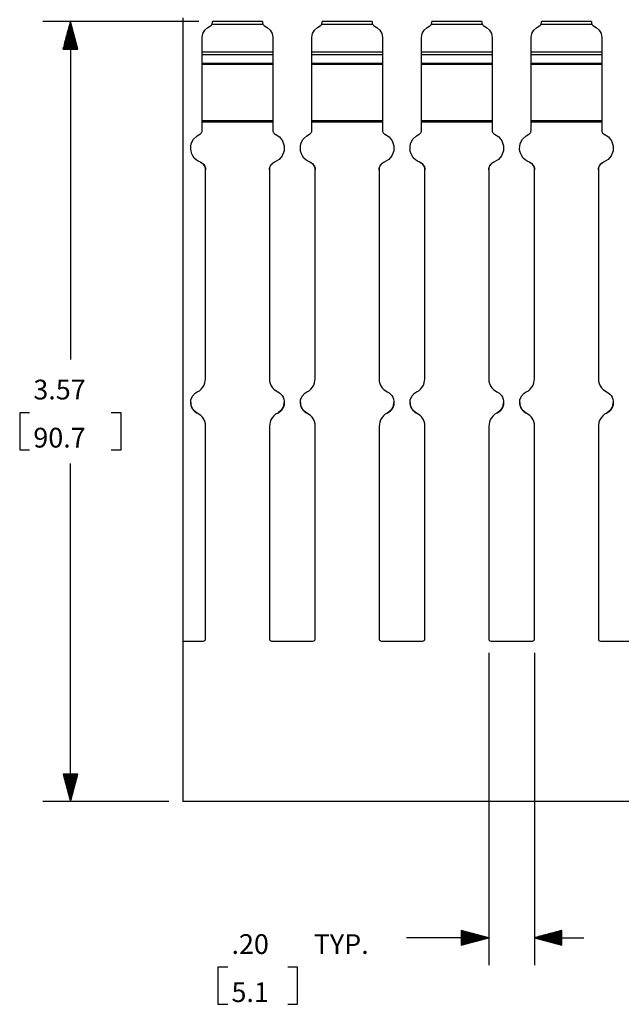
# Paper-space layout 'Layout1' of a CAD drawing. Extents: x 0.5 to 21.5, y 0.5 to 16.3.
# Drawn here: x 12.3 to 15.1, y 9.5 to 14 of the extents above; entities that cross this region are included whole.
import ezdxf

# ---------------------------------------------------------------- set-up
doc = ezdxf.new("R2010")
doc.units = 0
doc.header["$MEASUREMENT"] = 0
doc.layers.add('1', color=7, linetype='Continuous')
doc.styles.add('blockfont', font='simplex.shx')

psp = doc.layouts.get("Layout1")

# ---------------------------------------------------------------- linework, layer by layer
at = {"layer": '1', "color": 7, "linetype": 'Continuous'}
for p, q in [((13.073397, 14.022545), (13.073397, 13.998209)), ((13.146398, 14.004667), (12.436284, 14.004667)), ((12.561284, 14.004667), (12.527791, 13.879667)), ((12.552284, 13.879667), (12.552284, 13.971079)), ((12.554284, 13.879667), (12.554284, 13.978542)), ((12.556284, 13.879667), (12.556284, 13.986007)), ((12.558285, 13.879667), (12.558285, 13.993471)), ((12.560285, 13.879667), (12.560285, 14.000935)), ((12.561284, 14.004667), (12.561284, 12.463033)), ((12.594778, 13.879667), (12.561284, 14.004667)), ((12.562284, 13.879667), (12.562284, 14.000935)), ((12.564284, 13.879667), (12.564284, 13.993471)), ((12.566284, 13.879667), (12.566284, 13.986007)), ((12.568284, 13.879667), (12.568284, 13.978542)), ((12.570284, 13.879667), (12.570284, 13.971079)), ((13.073397, 13.998209), (13.073397, 13.967545)), ((13.073397, 13.967545), (13.073397, 13.933553)), ((13.174414, 13.966401), (13.188647, 13.978344)), ((13.188647, 13.978344), (13.200647, 13.985272)), ((13.200647, 13.985272), (13.202972, 13.986896)), ((13.202972, 13.986896), (13.204922, 13.98882)), ((13.204922, 13.98882), (13.206997, 13.991875)), ((13.206997, 13.991875), (13.208033, 13.994291)), ((13.439797, 13.991875), (13.206997, 13.991875)), ((13.208033, 13.994291), (13.208626, 13.996581)), ((13.208626, 13.996581), (13.208875, 13.998701)), ((13.208875, 13.998701), (13.208898, 13.999561)), ((13.437897, 14.004667), (13.208898, 14.004667)), ((13.208898, 14.003363), (13.208898, 14.004667)), ((13.208898, 13.999561), (13.208898, 14.003363)), ((13.437897, 14.004667), (13.437897, 14.003363)), ((13.437897, 14.003363), (13.437897, 13.999561)), ((13.437897, 13.999561), (13.438093, 13.997024)), ((13.438093, 13.997024), (13.438668, 13.994576)), ((13.438668, 13.994576), (13.439797, 13.991875)), ((13.439797, 13.991875), (13.441304, 13.98952)), ((13.441304, 13.98952), (13.443423, 13.98724)), ((13.443423, 13.98724), (13.446147, 13.985272)), ((13.446147, 13.985272), (13.458147, 13.978344)), ((13.458147, 13.978344), (13.472381, 13.966401)), ((13.674414, 13.966401), (13.688647, 13.978344)), ((13.688647, 13.978344), (13.700647, 13.985272)), ((13.700647, 13.985272), (13.702972, 13.986896)), ((13.702972, 13.986896), (13.704922, 13.98882)), ((13.704922, 13.98882), (13.706997, 13.991875)), ((13.706997, 13.991875), (13.708033, 13.994291)), ((13.939797, 13.991875), (13.706997, 13.991875)), ((13.708033, 13.994291), (13.708626, 13.996581)), ((13.708626, 13.996581), (13.708875, 13.998701)), ((13.708875, 13.998701), (13.708898, 13.999561)), ((13.937897, 14.004667), (13.708898, 14.004667)), ((13.708898, 14.003363), (13.708898, 14.004667)), ((13.708898, 13.999561), (13.708898, 14.003363)), ((13.937897, 14.004667), (13.937897, 14.003363)), ((13.937897, 14.003363), (13.937897, 13.999561)), ((13.937897, 13.999561), (13.938093, 13.997024)), ((13.938093, 13.997024), (13.938668, 13.994576)), ((13.938668, 13.994576), (13.939797, 13.991875)), ((13.939797, 13.991875), (13.941304, 13.98952)), ((13.941304, 13.98952), (13.943423, 13.98724)), ((13.943423, 13.98724), (13.946147, 13.985272)), ((13.946147, 13.985272), (13.958147, 13.978344)), ((13.958147, 13.978344), (13.972381, 13.966401)), ((14.174414, 13.966401), (14.188647, 13.978344)), ((14.188647, 13.978344), (14.200647, 13.985272)), ((14.200647, 13.985272), (14.202972, 13.986896)), ((14.202972, 13.986896), (14.204922, 13.98882)), ((14.204922, 13.98882), (14.206997, 13.991875)), ((14.206997, 13.991875), (14.208033, 13.994291)), ((14.439797, 13.991875), (14.206997, 13.991875)), ((14.208033, 13.994291), (14.208626, 13.996581)), ((14.208626, 13.996581), (14.208875, 13.998701)), ((14.208875, 13.998701), (14.208898, 13.999561)), ((14.437897, 14.004667), (14.208898, 14.004667)), ((14.208898, 14.003363), (14.208898, 14.004667)), ((14.208898, 13.999561), (14.208898, 14.003363)), ((14.437897, 14.004667), (14.437897, 14.003363)), ((14.437897, 14.003363), (14.437897, 13.999561)), ((14.437897, 13.999561), (14.438093, 13.997024)), ((14.438093, 13.997024), (14.438668, 13.994576)), ((14.438668, 13.994576), (14.439797, 13.991875)), ((14.439797, 13.991875), (14.441304, 13.98952)), ((14.441304, 13.98952), (14.443423, 13.98724)), ((14.443423, 13.98724), (14.446147, 13.985272)), ((14.446147, 13.985272), (14.458147, 13.978344)), ((14.458147, 13.978344), (14.472381, 13.966401)), ((14.674414, 13.966401), (14.688647, 13.978344)), ((14.688647, 13.978344), (14.700647, 13.985272)), ((14.700647, 13.985272), (14.702972, 13.986896)), ((14.702972, 13.986896), (14.704922, 13.98882)), ((14.704922, 13.98882), (14.706997, 13.991875)), ((14.706997, 13.991875), (14.708033, 13.994291)), ((14.939797, 13.991875), (14.706997, 13.991875)), ((14.708033, 13.994291), (14.708626, 13.996581)), ((14.708626, 13.996581), (14.708875, 13.998701)), ((14.708875, 13.998701), (14.708898, 13.999561)), ((14.937897, 14.004667), (14.708898, 14.004667)), ((14.708898, 14.003363), (14.708898, 14.004667)), ((14.708898, 13.999561), (14.708898, 14.003363)), ((14.937897, 14.004667), (14.937897, 14.003363)), ((14.937897, 14.003363), (14.937897, 13.999561)), ((14.937897, 13.999561), (14.938093, 13.997024)), ((14.938093, 13.997024), (14.938668, 13.994576)), ((14.938668, 13.994576), (14.939797, 13.991875)), ((14.939797, 13.991875), (14.941304, 13.98952)), ((14.941304, 13.98952), (14.943423, 13.98724)), ((14.943423, 13.98724), (14.946147, 13.985272)), ((14.946147, 13.985272), (14.958147, 13.978344)), ((14.958147, 13.978344), (14.972381, 13.966401)), ((12.540284, 13.879667), (12.540284, 13.926294)), ((12.542284, 13.879667), (12.542284, 13.933758)), ((12.544284, 13.879667), (12.544284, 13.941222)), ((12.546285, 13.879667), (12.546285, 13.948687)), ((12.548285, 13.879667), (12.548285, 13.95615)), ((12.550284, 13.879667), (12.550284, 13.963614)), ((12.572285, 13.879667), (12.572285, 13.963614)), ((12.574285, 13.879667), (12.574285, 13.95615)), ((12.576284, 13.879667), (12.576284, 13.948687)), ((12.578284, 13.879667), (12.578284, 13.941222)), ((12.580284, 13.879667), (12.580284, 13.933758)), ((12.582284, 13.879667), (12.582284, 13.926294)), ((13.073397, 13.933553), (13.073397, 13.33102)), ((13.161897, 13.932012), (13.165124, 13.95031)), ((13.161897, 13.865836), (13.161897, 13.932012)), ((13.165124, 13.95031), (13.174414, 13.966401)), ((13.472381, 13.966401), (13.48167, 13.95031)), ((13.48167, 13.95031), (13.484897, 13.932012)), ((13.484897, 13.932012), (13.484897, 13.865836)), ((13.661897, 13.932012), (13.665124, 13.95031)), ((13.661897, 13.865836), (13.661897, 13.932012)), ((13.665124, 13.95031), (13.674414, 13.966401)), ((13.972381, 13.966401), (13.98167, 13.95031)), ((13.98167, 13.95031), (13.984897, 13.932012)), ((13.984897, 13.932012), (13.984897, 13.865836)), ((14.161897, 13.932012), (14.165124, 13.95031)), ((14.161897, 13.865836), (14.161897, 13.932012)), ((14.165124, 13.95031), (14.174414, 13.966401)), ((14.472381, 13.966401), (14.48167, 13.95031)), ((14.48167, 13.95031), (14.484897, 13.932012)), ((14.484897, 13.932012), (14.484897, 13.865836)), ((14.661897, 13.932012), (14.665124, 13.95031)), ((14.661897, 13.865836), (14.661897, 13.932012)), ((14.665124, 13.95031), (14.674414, 13.966401)), ((14.972381, 13.966401), (14.98167, 13.95031)), ((14.98167, 13.95031), (14.984897, 13.932012)), ((14.984897, 13.932012), (14.984897, 13.865836)), ((12.527791, 13.879667), (12.594778, 13.879667)), ((12.528284, 13.879667), (12.528284, 13.881509)), ((12.528284, 13.879667), (12.528284, 13.881509)), ((12.530284, 13.879667), (12.530284, 13.888973)), ((12.532285, 13.879667), (12.532285, 13.896438)), ((12.534285, 13.879667), (12.534285, 13.903901)), ((12.536284, 13.879667), (12.536284, 13.911366)), ((12.538284, 13.879667), (12.538284, 13.91883)), ((12.584285, 13.879667), (12.584285, 13.91883)), ((12.586285, 13.879667), (12.586285, 13.911366)), ((12.588284, 13.879667), (12.588284, 13.903901)), ((12.590284, 13.879667), (12.590284, 13.896438)), ((12.592284, 13.879667), (12.592284, 13.888973)), ((12.594284, 13.879667), (12.594284, 13.881509)), ((12.594284, 13.879667), (12.594284, 13.881509)), ((13.484897, 13.865836), (13.161897, 13.865836)), ((13.161897, 13.859228), (13.161897, 13.865836)), ((13.161897, 13.853029), (13.161897, 13.859228)), ((13.484897, 13.853029), (13.161897, 13.853029)), ((13.161897, 13.813388), (13.161897, 13.853029)), ((13.484897, 13.865836), (13.484897, 13.859228)), ((13.484897, 13.859228), (13.484897, 13.853029)), ((13.484897, 13.853029), (13.484897, 13.813388)), ((13.984897, 13.865836), (13.661897, 13.865836)), ((13.661897, 13.859228), (13.661897, 13.865836)), ((13.661897, 13.853029), (13.661897, 13.859228)), ((13.984897, 13.853029), (13.661897, 13.853029)), ((13.661897, 13.813388), (13.661897, 13.853029)), ((13.984897, 13.865836), (13.984897, 13.859228)), ((13.984897, 13.859228), (13.984897, 13.853029)), ((13.984897, 13.853029), (13.984897, 13.813388)), ((14.484897, 13.865836), (14.161897, 13.865836)), ((14.161897, 13.859228), (14.161897, 13.865836)), ((14.161897, 13.853029), (14.161897, 13.859228)), ((14.484897, 13.853029), (14.161897, 13.853029)), ((14.161897, 13.813388), (14.161897, 13.853029)), ((14.484897, 13.865836), (14.484897, 13.859228)), ((14.484897, 13.859228), (14.484897, 13.853029)), ((14.484897, 13.853029), (14.484897, 13.813388)), ((14.984897, 13.865836), (14.661897, 13.865836)), ((14.661897, 13.859228), (14.661897, 13.865836)), ((14.661897, 13.853029), (14.661897, 13.859228)), ((14.984897, 13.853029), (14.661897, 13.853029)), ((14.661897, 13.813388), (14.661897, 13.853029)), ((14.984897, 13.865836), (14.984897, 13.859228)), ((14.984897, 13.859228), (14.984897, 13.853029)), ((14.984897, 13.853029), (14.984897, 13.813388)), ((13.484897, 13.813388), (13.161897, 13.813388)), ((13.161897, 13.81122), (13.161897, 13.813388)), ((13.161897, 13.810459), (13.161897, 13.81122)), ((13.161897, 13.810459), (13.484897, 13.810459)), ((13.161897, 13.553035), (13.161897, 13.810458)), ((13.484897, 13.813388), (13.484897, 13.81122)), ((13.484897, 13.81122), (13.484897, 13.810459)), ((13.484897, 13.810458), (13.484897, 13.553035)), ((13.984897, 13.813388), (13.661897, 13.813388)), ((13.661897, 13.81122), (13.661897, 13.813388)), ((13.661897, 13.810459), (13.661897, 13.81122)), ((13.661897, 13.810459), (13.984897, 13.810459)), ((13.661897, 13.553035), (13.661897, 13.810458)), ((13.984897, 13.813388), (13.984897, 13.81122)), ((13.984897, 13.81122), (13.984897, 13.810459)), ((13.984897, 13.810458), (13.984897, 13.553035)), ((14.484897, 13.813388), (14.161897, 13.813388)), ((14.161897, 13.81122), (14.161897, 13.813388)), ((14.161897, 13.810459), (14.161897, 13.81122)), ((14.161897, 13.810459), (14.484897, 13.810459)), ((14.161897, 13.553035), (14.161897, 13.810458)), ((14.484897, 13.813388), (14.484897, 13.81122)), ((14.484897, 13.81122), (14.484897, 13.810459)), ((14.484897, 13.810458), (14.484897, 13.553035)), ((14.984897, 13.813388), (14.661897, 13.813388)), ((14.661897, 13.81122), (14.661897, 13.813388)), ((14.661897, 13.810459), (14.661897, 13.81122)), ((14.661897, 13.810459), (14.984897, 13.810459)), ((14.661897, 13.553035), (14.661897, 13.810458)), ((14.984897, 13.813388), (14.984897, 13.81122)), ((14.984897, 13.81122), (14.984897, 13.810459)), ((14.984897, 13.810458), (14.984897, 13.553035)), ((13.484897, 13.553035), (13.161897, 13.553035)), ((13.161897, 13.54979), (13.161897, 13.553035)), ((13.161897, 13.545963), (13.161897, 13.54979)), ((13.484897, 13.545963), (13.161897, 13.545963)), ((13.161897, 13.506417), (13.161897, 13.545963)), ((13.484897, 13.553035), (13.484897, 13.54979)), ((13.484897, 13.54979), (13.484897, 13.545963)), ((13.484897, 13.545963), (13.484897, 13.506417)), ((13.984897, 13.553035), (13.661897, 13.553035)), ((13.661897, 13.54979), (13.661897, 13.553035)), ((13.661897, 13.545963), (13.661897, 13.54979)), ((13.984897, 13.545963), (13.661897, 13.545963)), ((13.661897, 13.506417), (13.661897, 13.545963)), ((13.984897, 13.553035), (13.984897, 13.54979)), ((13.984897, 13.54979), (13.984897, 13.545963)), ((13.984897, 13.545963), (13.984897, 13.506417)), ((14.484897, 13.553035), (14.161897, 13.553035)), ((14.161897, 13.54979), (14.161897, 13.553035)), ((14.161897, 13.545963), (14.161897, 13.54979)), ((14.484897, 13.545963), (14.161897, 13.545963)), ((14.161897, 13.506417), (14.161897, 13.545963)), ((14.484897, 13.553035), (14.484897, 13.54979)), ((14.484897, 13.54979), (14.484897, 13.545963)), ((14.484897, 13.545963), (14.484897, 13.506417)), ((14.984897, 13.553035), (14.661897, 13.553035)), ((14.661897, 13.54979), (14.661897, 13.553035)), ((14.661897, 13.545963), (14.661897, 13.54979)), ((14.984897, 13.545963), (14.661897, 13.545963)), ((14.661897, 13.506417), (14.661897, 13.545963)), ((14.984897, 13.553035), (14.984897, 13.54979)), ((14.984897, 13.54979), (14.984897, 13.545963)), ((14.984897, 13.545963), (14.984897, 13.506417)), ((13.122846, 13.467959), (13.13934, 13.484275)), ((13.13934, 13.484275), (13.151874, 13.491241)), ((13.151874, 13.491241), (13.154296, 13.492522)), ((13.154296, 13.492522), (13.156472, 13.494186)), ((13.156472, 13.494186), (13.158344, 13.496188)), ((13.158344, 13.496188), (13.159859, 13.498472)), ((13.159859, 13.498472), (13.160974, 13.500975)), ((13.160974, 13.500975), (13.161658, 13.503618)), ((13.161658, 13.503618), (13.161897, 13.506417)), ((13.484897, 13.506417), (13.485125, 13.503686)), ((13.485125, 13.503686), (13.485801, 13.501031)), ((13.485801, 13.501031), (13.486908, 13.498524)), ((13.486908, 13.498524), (13.488414, 13.496235)), ((13.488414, 13.496235), (13.490278, 13.494226)), ((13.490278, 13.494226), (13.49244, 13.492559)), ((13.49244, 13.492559), (13.494921, 13.491241)), ((13.494921, 13.491241), (13.514428, 13.478682)), ((13.514428, 13.478682), (13.528678, 13.460373)), ((13.622846, 13.467959), (13.63934, 13.484275)), ((13.63934, 13.484275), (13.651874, 13.491241)), ((13.651874, 13.491241), (13.654296, 13.492522)), ((13.654296, 13.492522), (13.656472, 13.494186)), ((13.656472, 13.494186), (13.658344, 13.496188)), ((13.658344, 13.496188), (13.659859, 13.498472)), ((13.659859, 13.498472), (13.660974, 13.500975)), ((13.660974, 13.500975), (13.661658, 13.503618)), ((13.661658, 13.503618), (13.661897, 13.506417)), ((13.984897, 13.506417), (13.985125, 13.503686)), ((13.985125, 13.503686), (13.985801, 13.501031)), ((13.985801, 13.501031), (13.986908, 13.498524)), ((13.986908, 13.498524), (13.988414, 13.496235)), ((13.988414, 13.496235), (13.990278, 13.494226)), ((13.990278, 13.494226), (13.99244, 13.492559)), ((13.99244, 13.492559), (13.994921, 13.491241)), ((13.994921, 13.491241), (14.014428, 13.478682)), ((14.014428, 13.478682), (14.028678, 13.460373)), ((14.122846, 13.467959), (14.13934, 13.484275)), ((14.13934, 13.484275), (14.151874, 13.491241)), ((14.151874, 13.491241), (14.154296, 13.492522)), ((14.154296, 13.492522), (14.156472, 13.494186)), ((14.156472, 13.494186), (14.158344, 13.496188)), ((14.158344, 13.496188), (14.159859, 13.498472)), ((14.159859, 13.498472), (14.160974, 13.500975)), ((14.160974, 13.500975), (14.161658, 13.503618)), ((14.161658, 13.503618), (14.161897, 13.506417)), ((14.484897, 13.506417), (14.485125, 13.503686)), ((14.485125, 13.503686), (14.485801, 13.501031)), ((14.485801, 13.501031), (14.486908, 13.498524)), ((14.486908, 13.498524), (14.488414, 13.496235)), ((14.488414, 13.496235), (14.490278, 13.494226)), ((14.490278, 13.494226), (14.49244, 13.492559)), ((14.49244, 13.492559), (14.494921, 13.491241)), ((14.494921, 13.491241), (14.514428, 13.478682)), ((14.514428, 13.478682), (14.528678, 13.460373)), ((14.622846, 13.467959), (14.63934, 13.484275)), ((14.63934, 13.484275), (14.651874, 13.491241)), ((14.651874, 13.491241), (14.654296, 13.492522)), ((14.654296, 13.492522), (14.656472, 13.494186)), ((14.656472, 13.494186), (14.658344, 13.496188)), ((14.658344, 13.496188), (14.659859, 13.498472)), ((14.659859, 13.498472), (14.660974, 13.500975)), ((14.660974, 13.500975), (14.661658, 13.503618)), ((14.661658, 13.503618), (14.661897, 13.506417)), ((14.984897, 13.506417), (14.985125, 13.503686)), ((14.985125, 13.503686), (14.985801, 13.501031)), ((14.985801, 13.501031), (14.986908, 13.498524)), ((14.986908, 13.498524), (14.988414, 13.496235)), ((14.988414, 13.496235), (14.990278, 13.494226)), ((14.990278, 13.494226), (14.99244, 13.492559)), ((14.99244, 13.492559), (14.994921, 13.491241)), ((14.994921, 13.491241), (15.014428, 13.478682)), ((15.014428, 13.478682), (15.028678, 13.460373)), ((13.109961, 13.424726), (13.110422, 13.436193)), ((13.110422, 13.436193), (13.112775, 13.447424)), ((13.112775, 13.447424), (13.116955, 13.458111)), ((13.116955, 13.458111), (13.122846, 13.467959)), ((13.528678, 13.460373), (13.536065, 13.438379)), ((13.536065, 13.438379), (13.535755, 13.415181)), ((13.609961, 13.424726), (13.610422, 13.436193)), ((13.610422, 13.436193), (13.612775, 13.447424)), ((13.612775, 13.447424), (13.616955, 13.458111)), ((13.616955, 13.458111), (13.622846, 13.467959)), ((14.028678, 13.460373), (14.036065, 13.438379)), ((14.036065, 13.438379), (14.035755, 13.415181)), ((14.109961, 13.424726), (14.110422, 13.436193)), ((14.110422, 13.436193), (14.112775, 13.447424)), ((14.112775, 13.447424), (14.116955, 13.458111)), ((14.116955, 13.458111), (14.122846, 13.467959)), ((14.528678, 13.460373), (14.536065, 13.438379)), ((14.536065, 13.438379), (14.535755, 13.415181)), ((14.609961, 13.424726), (14.610422, 13.436193)), ((14.610422, 13.436193), (14.612775, 13.447424)), ((14.612775, 13.447424), (14.616955, 13.458111)), ((14.616955, 13.458111), (14.622846, 13.467959)), ((15.028678, 13.460373), (15.036065, 13.438379)), ((15.036065, 13.438379), (15.035755, 13.415181)), ((13.111403, 13.413342), (13.109961, 13.424726)), ((13.11471, 13.402353), (13.111403, 13.413342)), ((13.119789, 13.392063), (13.11471, 13.402353)), ((13.126502, 13.382756), (13.119789, 13.392063)), ((13.527784, 13.393393), (13.513051, 13.37547)), ((13.535755, 13.415181), (13.527784, 13.393393)), ((13.611403, 13.413342), (13.609961, 13.424726)), ((13.61471, 13.402353), (13.611403, 13.413342)), ((13.619789, 13.392063), (13.61471, 13.402353)), ((13.626502, 13.382756), (13.619789, 13.392063)), ((14.027784, 13.393393), (14.013051, 13.37547)), ((14.035755, 13.415181), (14.027784, 13.393393)), ((14.111403, 13.413342), (14.109961, 13.424726)), ((14.11471, 13.402353), (14.111403, 13.413342)), ((14.119789, 13.392063), (14.11471, 13.402353)), ((14.126502, 13.382756), (14.119789, 13.392063)), ((14.527784, 13.393393), (14.513051, 13.37547)), ((14.535755, 13.415181), (14.527784, 13.393393)), ((14.611403, 13.413342), (14.609961, 13.424726)), ((14.61471, 13.402353), (14.611403, 13.413342)), ((14.619789, 13.392063), (14.61471, 13.402353)), ((14.626502, 13.382756), (14.619789, 13.392063)), ((15.027784, 13.393393), (15.013051, 13.37547)), ((15.035755, 13.415181), (15.027784, 13.393393)), ((13.134663, 13.374688), (13.126502, 13.382756)), ((13.144046, 13.368082), (13.134663, 13.374688)), ((13.154392, 13.36312), (13.144046, 13.368082)), ((13.154392, 13.36312), (13.159859, 13.360498)), ((13.160633, 13.360032), (13.154392, 13.36312)), ((13.159859, 13.360498), (13.164815, 13.357009)), ((13.165994, 13.355979), (13.160633, 13.360032)), ((13.164815, 13.357009), (13.169126, 13.352747)), ((13.170118, 13.351537), (13.165994, 13.355979)), ((13.169126, 13.352747), (13.172671, 13.347831)), ((13.17345, 13.346473), (13.170118, 13.351537)), ((13.172671, 13.347831), (13.175355, 13.342396)), ((13.175898, 13.340927), (13.17345, 13.346473)), ((13.175355, 13.342396), (13.177233, 13.335943)), ((13.177394, 13.335052), (13.175898, 13.340927)), ((13.4694, 13.335052), (13.470897, 13.340927)), ((13.471439, 13.342396), (13.469562, 13.335943)), ((13.470897, 13.340927), (13.473345, 13.346473)), ((13.474123, 13.347831), (13.471439, 13.342396)), ((13.473345, 13.346473), (13.476676, 13.351537)), ((13.477669, 13.352747), (13.474123, 13.347831)), ((13.476676, 13.351537), (13.480801, 13.355979)), ((13.481979, 13.357009), (13.477669, 13.352747)), ((13.480801, 13.355979), (13.486161, 13.360032)), ((13.486936, 13.360498), (13.481979, 13.357009)), ((13.486161, 13.360032), (13.492401, 13.36312)), ((13.492401, 13.36312), (13.486936, 13.360498)), ((13.513051, 13.37547), (13.492401, 13.36312)), ((13.634663, 13.374688), (13.626502, 13.382756)), ((13.644046, 13.368082), (13.634663, 13.374688)), ((13.654392, 13.36312), (13.644046, 13.368082)), ((13.654392, 13.36312), (13.659859, 13.360498)), ((13.660633, 13.360032), (13.654392, 13.36312)), ((13.659859, 13.360498), (13.664815, 13.357009)), ((13.665994, 13.355979), (13.660633, 13.360032)), ((13.664815, 13.357009), (13.669126, 13.352747)), ((13.670118, 13.351537), (13.665994, 13.355979)), ((13.669126, 13.352747), (13.672671, 13.347831)), ((13.67345, 13.346473), (13.670118, 13.351537)), ((13.672671, 13.347831), (13.675355, 13.342396)), ((13.675898, 13.340927), (13.67345, 13.346473)), ((13.675355, 13.342396), (13.677233, 13.335943)), ((13.677394, 13.335052), (13.675898, 13.340927)), ((13.9694, 13.335052), (13.970897, 13.340927)), ((13.971439, 13.342396), (13.969562, 13.335943)), ((13.970897, 13.340927), (13.973345, 13.346473)), ((13.974123, 13.347831), (13.971439, 13.342396)), ((13.973345, 13.346473), (13.976676, 13.351537)), ((13.977669, 13.352747), (13.974123, 13.347831)), ((13.976676, 13.351537), (13.980801, 13.355979)), ((13.981979, 13.357009), (13.977669, 13.352747)), ((13.980801, 13.355979), (13.986161, 13.360032)), ((13.986936, 13.360498), (13.981979, 13.357009)), ((13.986161, 13.360032), (13.992401, 13.36312)), ((13.992401, 13.36312), (13.986936, 13.360498)), ((14.013051, 13.37547), (13.992401, 13.36312)), ((14.134663, 13.374688), (14.126502, 13.382756)), ((14.144046, 13.368082), (14.134663, 13.374688)), ((14.154392, 13.36312), (14.144046, 13.368082)), ((14.154392, 13.36312), (14.159859, 13.360498)), ((14.160633, 13.360032), (14.154392, 13.36312)), ((14.159859, 13.360498), (14.164815, 13.357009)), ((14.165994, 13.355979), (14.160633, 13.360032)), ((14.164815, 13.357009), (14.169126, 13.352747)), ((14.170118, 13.351537), (14.165994, 13.355979)), ((14.169126, 13.352747), (14.172671, 13.347831)), ((14.17345, 13.346473), (14.170118, 13.351537)), ((14.172671, 13.347831), (14.175355, 13.342396)), ((14.175898, 13.340927), (14.17345, 13.346473)), ((14.175355, 13.342396), (14.177233, 13.335943)), ((14.177394, 13.335052), (14.175898, 13.340927)), ((14.4694, 13.335052), (14.470897, 13.340927)), ((14.471439, 13.342396), (14.469562, 13.335943)), ((14.470897, 13.340927), (14.473345, 13.346473)), ((14.474123, 13.347831), (14.471439, 13.342396)), ((14.473345, 13.346473), (14.476676, 13.351537)), ((14.477669, 13.352747), (14.474123, 13.347831)), ((14.476676, 13.351537), (14.480801, 13.355979)), ((14.481979, 13.357009), (14.477669, 13.352747)), ((14.480801, 13.355979), (14.486161, 13.360032)), ((14.486936, 13.360498), (14.481979, 13.357009)), ((14.486161, 13.360032), (14.492401, 13.36312)), ((14.492401, 13.36312), (14.486936, 13.360498)), ((14.513051, 13.37547), (14.492401, 13.36312)), ((14.634663, 13.374688), (14.626502, 13.382756)), ((14.644046, 13.368082), (14.634663, 13.374688)), ((14.654392, 13.36312), (14.644046, 13.368082)), ((14.654392, 13.36312), (14.659859, 13.360498)), ((14.660633, 13.360032), (14.654392, 13.36312)), ((14.659859, 13.360498), (14.664815, 13.357009)), ((14.665994, 13.355979), (14.660633, 13.360032)), ((14.664815, 13.357009), (14.669126, 13.352747)), ((14.670118, 13.351537), (14.665994, 13.355979)), ((14.669126, 13.352747), (14.672671, 13.347831)), ((14.67345, 13.346473), (14.670118, 13.351537)), ((14.672671, 13.347831), (14.675355, 13.342396)), ((14.675898, 13.340927), (14.67345, 13.346473)), ((14.675355, 13.342396), (14.677233, 13.335943)), ((14.677394, 13.335052), (14.675898, 13.340927)), ((14.9694, 13.335052), (14.970897, 13.340927)), ((14.971439, 13.342396), (14.969562, 13.335943)), ((14.970897, 13.340927), (14.973345, 13.346473)), ((14.974123, 13.347831), (14.971439, 13.342396)), ((14.973345, 13.346473), (14.976676, 13.351537)), ((14.977669, 13.352747), (14.974123, 13.347831)), ((14.976676, 13.351537), (14.980801, 13.355979)), ((14.981979, 13.357009), (14.977669, 13.352747)), ((14.980801, 13.355979), (14.986161, 13.360032)), ((14.986936, 13.360498), (14.981979, 13.357009)), ((14.986161, 13.360032), (14.992401, 13.36312)), ((14.992401, 13.36312), (14.986936, 13.360498)), ((15.013051, 13.37547), (14.992401, 13.36312)), ((13.073397, 13.33102), (13.073397, 13.297029)), ((13.073397, 13.297029), (13.073397, 13.266364)), ((13.177233, 13.335943), (13.177897, 13.329012)), ((13.177897, 13.329012), (13.177394, 13.335052)), ((13.177897, 12.375706), (13.177897, 13.329012)), ((13.469562, 13.335943), (13.468897, 13.329012)), ((13.468897, 13.329012), (13.4694, 13.335052)), ((13.468897, 13.329012), (13.468897, 12.375706)), ((13.677233, 13.335943), (13.677897, 13.329012)), ((13.677897, 13.329012), (13.677394, 13.335052)), ((13.677897, 12.375706), (13.677897, 13.329012)), ((13.969562, 13.335943), (13.968897, 13.329012)), ((13.968897, 13.329012), (13.9694, 13.335052)), ((13.968897, 13.329012), (13.968897, 12.375706)), ((14.177233, 13.335943), (14.177897, 13.329012)), ((14.177897, 13.329012), (14.177394, 13.335052)), ((14.177897, 12.375706), (14.177897, 13.329012)), ((14.469562, 13.335943), (14.468897, 13.329012)), ((14.468897, 13.329012), (14.4694, 13.335052)), ((14.468897, 13.329012), (14.468897, 12.375706)), ((14.677233, 13.335943), (14.677897, 13.329012)), ((14.677897, 13.329012), (14.677394, 13.335052)), ((14.677897, 12.375706), (14.677897, 13.329012)), ((14.969562, 13.335943), (14.968897, 13.329012)), ((14.968897, 13.329012), (14.9694, 13.335052)), ((14.968897, 13.329012), (14.968897, 12.375706)), ((13.073397, 13.266364), (13.073397, 13.242028)), ((13.073397, 13.242028), (13.073397, 13.226404)), ((13.073397, 13.226404), (13.073397, 13.22102)), ((13.073397, 13.22102), (13.073397, 13.215162)), ((13.073397, 13.215162), (13.073397, 13.20102)), ((13.073397, 13.20102), (13.073397, 12.74102)), ((13.073397, 12.74102), (13.073397, 12.726878)), ((13.073397, 12.726878), (13.073397, 12.72102)), ((13.073397, 12.72102), (13.073397, 12.715636)), ((13.073397, 12.715636), (13.073397, 12.700012)), ((13.073397, 12.700012), (13.073397, 12.675676)), ((13.073397, 12.675676), (13.073397, 12.645012)), ((13.073397, 12.645012), (13.073397, 12.61102)), ((13.073397, 12.61102), (13.073397, 12.14102)), ((13.171057, 12.346331), (13.175097, 12.356609)), ((13.175097, 12.356609), (13.177897, 12.375706)), ((13.468897, 12.375706), (13.469814, 12.3647)), ((13.469814, 12.3647), (13.47254, 12.353997)), ((13.47254, 12.353997), (13.477, 12.343894)), ((13.671057, 12.346331), (13.675097, 12.356609)), ((13.675097, 12.356609), (13.677897, 12.375706)), ((13.968897, 12.375706), (13.969814, 12.3647)), ((13.969814, 12.3647), (13.97254, 12.353997)), ((13.97254, 12.353997), (13.977, 12.343894)), ((14.171057, 12.346331), (14.175097, 12.356609)), ((14.175097, 12.356609), (14.177897, 12.375706)), ((14.468897, 12.375706), (14.469814, 12.3647)), ((14.469814, 12.3647), (14.47254, 12.353997)), ((14.47254, 12.353997), (14.477, 12.343894)), ((14.671057, 12.346331), (14.675097, 12.356609)), ((14.675097, 12.356609), (14.677897, 12.375706)), ((14.968897, 12.375706), (14.969814, 12.3647)), ((14.969814, 12.3647), (14.97254, 12.353997)), ((14.97254, 12.353997), (14.977, 12.343894)), ((13.11819, 12.296168), (13.130208, 12.309519)), ((13.130208, 12.309519), (13.140214, 12.315774)), ((13.140214, 12.315774), (13.149735, 12.321369)), ((13.149735, 12.321369), (13.158199, 12.328465)), ((13.158199, 12.328465), (13.165373, 12.336862)), ((13.165373, 12.336862), (13.171057, 12.346331)), ((13.477, 12.343894), (13.48307, 12.334668)), ((13.48307, 12.334668), (13.490583, 12.326573)), ((13.490583, 12.326573), (13.50658, 12.315774)), ((13.50658, 12.315774), (13.51424, 12.311272)), ((13.51424, 12.311272), (13.52105, 12.305565)), ((13.52105, 12.305565), (13.526821, 12.298809)), ((13.61819, 12.296168), (13.630208, 12.309519)), ((13.630208, 12.309519), (13.640214, 12.315774)), ((13.640214, 12.315774), (13.649735, 12.321369)), ((13.649735, 12.321369), (13.658199, 12.328465)), ((13.658199, 12.328465), (13.665373, 12.336862)), ((13.665373, 12.336862), (13.671057, 12.346331)), ((13.977, 12.343894), (13.98307, 12.334668)), ((13.98307, 12.334668), (13.990583, 12.326573)), ((13.990583, 12.326573), (14.00658, 12.315774)), ((14.00658, 12.315774), (14.01424, 12.311272)), ((14.01424, 12.311272), (14.02105, 12.305565)), ((14.02105, 12.305565), (14.026821, 12.298809)), ((14.11819, 12.296168), (14.130208, 12.309519)), ((14.130208, 12.309519), (14.140214, 12.315774)), ((14.140214, 12.315774), (14.149735, 12.321369)), ((14.149735, 12.321369), (14.158199, 12.328465)), ((14.158199, 12.328465), (14.165373, 12.336862)), ((14.165373, 12.336862), (14.171057, 12.346331)), ((14.477, 12.343894), (14.48307, 12.334668)), ((14.48307, 12.334668), (14.490583, 12.326573)), ((14.490583, 12.326573), (14.50658, 12.315774)), ((14.50658, 12.315774), (14.51424, 12.311272)), ((14.51424, 12.311272), (14.52105, 12.305565)), ((14.52105, 12.305565), (14.526821, 12.298809)), ((14.61819, 12.296168), (14.630208, 12.309519)), ((14.630208, 12.309519), (14.640214, 12.315774)), ((14.640214, 12.315774), (14.649735, 12.321369)), ((14.649735, 12.321369), (14.658199, 12.328465)), ((14.658199, 12.328465), (14.665373, 12.336862)), ((14.665373, 12.336862), (14.671057, 12.346331)), ((14.977, 12.343894), (14.98307, 12.334668)), ((14.98307, 12.334668), (14.990583, 12.326573)), ((14.990583, 12.326573), (15.00658, 12.315774)), ((15.00658, 12.315774), (15.01424, 12.311272)), ((15.01424, 12.311272), (15.02105, 12.305565)), ((15.02105, 12.305565), (15.026821, 12.298809)), ((13.110224, 12.261658), (13.111268, 12.279592)), ((13.115173, 12.24439), (13.110224, 12.261658)), ((13.110565, 12.267596), (13.111268, 12.255525)), ((13.111268, 12.279592), (13.11819, 12.296168)), ((13.526821, 12.298809), (13.531394, 12.291191)), ((13.531394, 12.291191), (13.534644, 12.282922)), ((13.534644, 12.282922), (13.53648, 12.274228)), ((13.534718, 12.252442), (13.536749, 12.267565)), ((13.536852, 12.26535), (13.535749, 12.256535)), ((13.53648, 12.274228), (13.536852, 12.26535)), ((13.610224, 12.261658), (13.611268, 12.279592)), ((13.615173, 12.24439), (13.610224, 12.261658)), ((13.610565, 12.267596), (13.611268, 12.255525)), ((13.611268, 12.279592), (13.61819, 12.296168)), ((14.026821, 12.298809), (14.031394, 12.291191)), ((14.031394, 12.291191), (14.034644, 12.282922)), ((14.034644, 12.282922), (14.03648, 12.274228)), ((14.034718, 12.252442), (14.036749, 12.267565)), ((14.036852, 12.26535), (14.035749, 12.256535)), ((14.03648, 12.274228), (14.036852, 12.26535)), ((14.110224, 12.261658), (14.111268, 12.279592)), ((14.115173, 12.24439), (14.110224, 12.261658)), ((14.110565, 12.267596), (14.111268, 12.255525)), ((14.111268, 12.279592), (14.11819, 12.296168)), ((14.526821, 12.298809), (14.531394, 12.291191)), ((14.531394, 12.291191), (14.534644, 12.282922)), ((14.534644, 12.282922), (14.53648, 12.274228)), ((14.534718, 12.252442), (14.536749, 12.267565)), ((14.536852, 12.26535), (14.535749, 12.256535)), ((14.53648, 12.274228), (14.536852, 12.26535)), ((14.610224, 12.261658), (14.611268, 12.279592)), ((14.615173, 12.24439), (14.610224, 12.261658)), ((14.610565, 12.267596), (14.611268, 12.255525)), ((14.611268, 12.279592), (14.61819, 12.296168)), ((15.026821, 12.298809), (15.031394, 12.291191)), ((15.031394, 12.291191), (15.034644, 12.282922)), ((15.034644, 12.282922), (15.03648, 12.274228)), ((15.034718, 12.252442), (15.036749, 12.267565)), ((15.036852, 12.26535), (15.035749, 12.256535)), ((15.03648, 12.274228), (15.036852, 12.26535)), ((12.375284, 12.220533), (12.330284, 12.220533)), ((12.330284, 12.220533), (12.330284, 12.051783)), ((12.792284, 12.220533), (12.747284, 12.220533)), ((12.792284, 12.051783), (12.792284, 12.220533)), ((13.111268, 12.255525), (13.11819, 12.238948)), ((13.125561, 12.229733), (13.115173, 12.24439)), ((13.11819, 12.238948), (13.130208, 12.225596)), ((13.140214, 12.219342), (13.125561, 12.229733)), ((13.130208, 12.225596), (13.140214, 12.219342)), ((13.156211, 12.208542), (13.140214, 12.219342)), ((13.50658, 12.219342), (13.497059, 12.213746)), ((13.50658, 12.219342), (13.521234, 12.229733)), ((13.510308, 12.221319), (13.50658, 12.219342)), ((13.524096, 12.232834), (13.510308, 12.221319)), ((13.521234, 12.229733), (13.526972, 12.236517)), ((13.529283, 12.240048), (13.524096, 12.232834)), ((13.526972, 12.236517), (13.531507, 12.244157)), ((13.533203, 12.248022), (13.529283, 12.240048)), ((13.531507, 12.244157), (13.534718, 12.252442)), ((13.535749, 12.256535), (13.533203, 12.248022)), ((13.611268, 12.255525), (13.61819, 12.238948)), ((13.625561, 12.229733), (13.615173, 12.24439)), ((13.61819, 12.238948), (13.630208, 12.225596)), ((13.640214, 12.219342), (13.625561, 12.229733)), ((13.630208, 12.225596), (13.640214, 12.219342)), ((13.656211, 12.208542), (13.640214, 12.219342)), ((14.00658, 12.219342), (13.997059, 12.213746)), ((14.00658, 12.219342), (14.021234, 12.229733)), ((14.010308, 12.221319), (14.00658, 12.219342)), ((14.024096, 12.232834), (14.010308, 12.221319)), ((14.021234, 12.229733), (14.026972, 12.236517)), ((14.029283, 12.240048), (14.024096, 12.232834)), ((14.026972, 12.236517), (14.031507, 12.244157)), ((14.033203, 12.248022), (14.029283, 12.240048)), ((14.031507, 12.244157), (14.034718, 12.252442)), ((14.035749, 12.256535), (14.033203, 12.248022)), ((14.111268, 12.255525), (14.11819, 12.238948)), ((14.125561, 12.229733), (14.115173, 12.24439)), ((14.11819, 12.238948), (14.130208, 12.225596)), ((14.140214, 12.219342), (14.125561, 12.229733)), ((14.130208, 12.225596), (14.140214, 12.219342)), ((14.156211, 12.208542), (14.140214, 12.219342)), ((14.50658, 12.219342), (14.497059, 12.213746)), ((14.50658, 12.219342), (14.521234, 12.229733)), ((14.510308, 12.221319), (14.50658, 12.219342)), ((14.524096, 12.232834), (14.510308, 12.221319)), ((14.521234, 12.229733), (14.526972, 12.236517)), ((14.529283, 12.240048), (14.524096, 12.232834)), ((14.526972, 12.236517), (14.531507, 12.244157)), ((14.533203, 12.248022), (14.529283, 12.240048)), ((14.531507, 12.244157), (14.534718, 12.252442)), ((14.535749, 12.256535), (14.533203, 12.248022)), ((14.611268, 12.255525), (14.61819, 12.238948)), ((14.625561, 12.229733), (14.615173, 12.24439)), ((14.61819, 12.238948), (14.630208, 12.225596)), ((14.640214, 12.219342), (14.625561, 12.229733)), ((14.630208, 12.225596), (14.640214, 12.219342)), ((14.656211, 12.208542), (14.640214, 12.219342)), ((15.00658, 12.219342), (14.997059, 12.213746)), ((15.00658, 12.219342), (15.021234, 12.229733)), ((15.010308, 12.221319), (15.00658, 12.219342)), ((15.024096, 12.232834), (15.010308, 12.221319)), ((15.021234, 12.229733), (15.026972, 12.236517)), ((15.029283, 12.240048), (15.024096, 12.232834)), ((15.026972, 12.236517), (15.031507, 12.244157)), ((15.033203, 12.248022), (15.029283, 12.240048)), ((15.031507, 12.244157), (15.034718, 12.252442)), ((15.035749, 12.256535), (15.033203, 12.248022)), ((13.163724, 12.200448), (13.156211, 12.208542)), ((13.169794, 12.191222), (13.163724, 12.200448)), ((13.174254, 12.181118), (13.169794, 12.191222)), ((13.17698, 12.170416), (13.174254, 12.181118)), ((13.471698, 12.178507), (13.468897, 12.15941)), ((13.475738, 12.188786), (13.471698, 12.178507)), ((13.481421, 12.198255), (13.475738, 12.188786)), ((13.488595, 12.206652), (13.481421, 12.198255)), ((13.497059, 12.213746), (13.488595, 12.206652)), ((13.663724, 12.200448), (13.656211, 12.208542)), ((13.669794, 12.191222), (13.663724, 12.200448)), ((13.674254, 12.181118), (13.669794, 12.191222)), ((13.67698, 12.170416), (13.674254, 12.181118)), ((13.971698, 12.178507), (13.968897, 12.15941)), ((13.975738, 12.188786), (13.971698, 12.178507)), ((13.981421, 12.198255), (13.975738, 12.188786)), ((13.988595, 12.206652), (13.981421, 12.198255)), ((13.997059, 12.213746), (13.988595, 12.206652)), ((14.163724, 12.200448), (14.156211, 12.208542)), ((14.169794, 12.191222), (14.163724, 12.200448)), ((14.174254, 12.181118), (14.169794, 12.191222)), ((14.17698, 12.170416), (14.174254, 12.181118)), ((14.471698, 12.178507), (14.468897, 12.15941)), ((14.475738, 12.188786), (14.471698, 12.178507)), ((14.481421, 12.198255), (14.475738, 12.188786)), ((14.488595, 12.206652), (14.481421, 12.198255)), ((14.497059, 12.213746), (14.488595, 12.206652)), ((14.663724, 12.200448), (14.656211, 12.208542)), ((14.669794, 12.191222), (14.663724, 12.200448)), ((14.674254, 12.181118), (14.669794, 12.191222)), ((14.67698, 12.170416), (14.674254, 12.181118)), ((14.971698, 12.178507), (14.968897, 12.15941)), ((14.975738, 12.188786), (14.971698, 12.178507)), ((14.981421, 12.198255), (14.975738, 12.188786)), ((14.988595, 12.206652), (14.981421, 12.198255)), ((14.997059, 12.213746), (14.988595, 12.206652)), ((13.073397, 12.14102), (13.073397, 12.107028)), ((13.177897, 12.15941), (13.17698, 12.170416)), ((13.177897, 11.188963), (13.177897, 12.15941)), ((13.468897, 12.15941), (13.468897, 11.188963)), ((13.677897, 12.15941), (13.67698, 12.170416)), ((13.677897, 11.188963), (13.677897, 12.15941)), ((13.968897, 12.15941), (13.968897, 11.188963)), ((14.177897, 12.15941), (14.17698, 12.170416)), ((14.177897, 11.188963), (14.177897, 12.15941)), ((14.468897, 12.15941), (14.468897, 11.188963)), ((14.677897, 12.15941), (14.67698, 12.170416)), ((14.677897, 11.188963), (14.677897, 12.15941)), ((14.968897, 12.15941), (14.968897, 11.188963)), ((13.073397, 12.107028), (13.073397, 12.076364)), ((12.330284, 12.051783), (12.375284, 12.051783)), ((12.747284, 12.051783), (12.792284, 12.051783)), ((13.073397, 12.076364), (13.073397, 12.052029)), ((13.073397, 12.052029), (13.073397, 12.036404)), ((13.073397, 12.036404), (13.073397, 12.03102)), ((13.073397, 12.03102), (13.073397, 12.025163)), ((13.073397, 12.025163), (13.073397, 12.01102)), ((13.073397, 12.01102), (13.073397, 11.589643)), ((12.561284, 10.447649), (12.561284, 11.989283)), ((13.073397, 11.589643), (13.073397, 11.571127)), ((13.073397, 11.571127), (13.073397, 11.554418)), ((13.073397, 11.554418), (13.073397, 11.512646)), ((13.073397, 11.512646), (13.073397, 11.466354)), ((13.073397, 11.466354), (13.073397, 11.438799)), ((13.073397, 11.438799), (13.073397, 11.424288)), ((13.073397, 11.424288), (13.073397, 11.418484)), ((13.073397, 11.418484), (13.073397, 11.407461)), ((13.073397, 11.407461), (13.073397, 11.387671)), ((13.073397, 11.387672), (13.073397, 11.386531)), ((13.073397, 11.386531), (13.073397, 11.383279)), ((13.073397, 11.383279), (13.073397, 11.364692)), ((13.073397, 11.364692), (13.073397, 11.354085)), ((13.073397, 11.354085), (13.073397, 11.343478)), ((13.073397, 11.343478), (13.073397, 11.20119)), ((13.073397, 11.20119), (13.073397, 11.190986)), ((13.073397, 11.190986), (13.073397, 11.179462)), ((13.073397, 11.179462), (13.168397, 11.179462)), ((13.073397, 11.179462), (13.073397, 10.477649)), ((13.478397, 11.179462), (13.668397, 11.179462)), ((13.978397, 11.179462), (14.168397, 11.179462)), ((14.478397, 11.179462), (14.668397, 11.179462)), ((14.978397, 11.179462), (15.168397, 11.179462)), ((14.468897, 11.126463), (14.468897, 9.701389)), ((14.677897, 11.126463), (14.677897, 9.701389)), ((12.594778, 10.572649), (12.527791, 10.572649)), ((12.527791, 10.572649), (12.561284, 10.447649)), ((12.528284, 10.572649), (12.528284, 10.570807)), ((12.528284, 10.572649), (12.528284, 10.570807)), ((12.530284, 10.572649), (12.530284, 10.563342)), ((12.532285, 10.572649), (12.532285, 10.555879)), ((12.534285, 10.572649), (12.534285, 10.548414)), ((12.536284, 10.572649), (12.536284, 10.54095)), ((12.538284, 10.572649), (12.538284, 10.533486)), ((12.540284, 10.572649), (12.540284, 10.526022)), ((12.542284, 10.572649), (12.542284, 10.518558)), ((12.544284, 10.572649), (12.544284, 10.511094)), ((12.546285, 10.572649), (12.546285, 10.50363)), ((12.548285, 10.572649), (12.548285, 10.496165)), ((12.550284, 10.572649), (12.550284, 10.488702)), ((12.552284, 10.572649), (12.552284, 10.481237)), ((12.554284, 10.572649), (12.554284, 10.473773)), ((12.556284, 10.572649), (12.556284, 10.46631)), ((12.558285, 10.572649), (12.558285, 10.458845)), ((12.560285, 10.572649), (12.560285, 10.451381)), ((12.561284, 10.447649), (12.594778, 10.572649)), ((12.562284, 10.572649), (12.562284, 10.451381)), ((12.564284, 10.572649), (12.564284, 10.458845)), ((12.566284, 10.572649), (12.566284, 10.46631)), ((12.568284, 10.572649), (12.568284, 10.473773)), ((12.570284, 10.572649), (12.570284, 10.481237)), ((12.572285, 10.572649), (12.572285, 10.488702)), ((12.574285, 10.572649), (12.574285, 10.496165)), ((12.576284, 10.572649), (12.576284, 10.50363)), ((12.578284, 10.572649), (12.578284, 10.511094)), ((12.580284, 10.572649), (12.580284, 10.518558)), ((12.582284, 10.572649), (12.582284, 10.526022)), ((12.584285, 10.572649), (12.584285, 10.533486)), ((12.586285, 10.572649), (12.586285, 10.54095)), ((12.588284, 10.572649), (12.588284, 10.548414)), ((12.590284, 10.572649), (12.590284, 10.555879)), ((12.592284, 10.572649), (12.592284, 10.563342)), ((12.594284, 10.572649), (12.594284, 10.570807)), ((12.594284, 10.572649), (12.594284, 10.570807)), ((13.073397, 10.477649), (13.073397, 10.462649)), ((13.010897, 10.447649), (12.436284, 10.447649)), ((13.073397, 10.462649), (13.073397, 10.451668)), ((13.073397, 10.451668), (13.073397, 10.447649)), ((21.073397, 10.447649), (13.073397, 10.447649)), ((14.468897, 9.826389), (14.343897, 9.859883)), ((14.343897, 9.859883), (14.343897, 9.792896)), ((14.343897, 9.859389), (14.345739, 9.859389)), ((14.343897, 9.859389), (14.345739, 9.859389)), ((14.343897, 9.857389), (14.353204, 9.857389)), ((14.343897, 9.85539), (14.360667, 9.85539)), ((14.343897, 9.85339), (14.368132, 9.85339)), ((14.343897, 9.85139), (14.375596, 9.85139)), ((14.343897, 9.84939), (14.38306, 9.84939)), ((14.343897, 9.847389), (14.390524, 9.847389)), ((14.343897, 9.845389), (14.397988, 9.845389)), ((14.343897, 9.84339), (14.405453, 9.84339)), ((14.343897, 9.84139), (14.412916, 9.84139)), ((14.343897, 9.83939), (14.420381, 9.83939)), ((14.343897, 9.83739), (14.427845, 9.83739)), ((14.343897, 9.83539), (14.435308, 9.83539)), ((14.802897, 9.859883), (14.677897, 9.826389)), ((14.802897, 9.83539), (14.711486, 9.83539)), ((14.802897, 9.83739), (14.718949, 9.83739)), ((14.802897, 9.83939), (14.726414, 9.83939)), ((14.802897, 9.84139), (14.733878, 9.84139)), ((14.802897, 9.84339), (14.741342, 9.84339)), ((14.802897, 9.845389), (14.748806, 9.845389)), ((14.802897, 9.847389), (14.75627, 9.847389)), ((14.802897, 9.84939), (14.763734, 9.84939)), ((14.802897, 9.85139), (14.771198, 9.85139)), ((14.802897, 9.85339), (14.778663, 9.85339)), ((14.802897, 9.85539), (14.786126, 9.85539)), ((14.802897, 9.857389), (14.793591, 9.857389)), ((14.802897, 9.859389), (14.801055, 9.859389)), ((14.802897, 9.859389), (14.801055, 9.859389)), ((14.802897, 9.792896), (14.802897, 9.859883)), ((14.343897, 9.826389), (14.093897, 9.826389)), ((14.343897, 9.833389), (14.442773, 9.833389)), ((14.343897, 9.831389), (14.450237, 9.831389)), ((14.343897, 9.82939), (14.457701, 9.82939)), ((14.343897, 9.82739), (14.465165, 9.82739)), ((14.468897, 9.826389), (14.343897, 9.826389)), ((14.343897, 9.792896), (14.468897, 9.826389)), ((14.343897, 9.82539), (14.465165, 9.82539)), ((14.343897, 9.82339), (14.457701, 9.82339)), ((14.343897, 9.821389), (14.450237, 9.821389)), ((14.343897, 9.819389), (14.442773, 9.819389)), ((14.343897, 9.817389), (14.435308, 9.817389)), ((14.343897, 9.81539), (14.427845, 9.81539)), ((14.343897, 9.81339), (14.420381, 9.81339)), ((14.343897, 9.81139), (14.412916, 9.81139)), ((14.343897, 9.80939), (14.405453, 9.80939)), ((14.343897, 9.807389), (14.397988, 9.807389)), ((14.343897, 9.805389), (14.390524, 9.805389)), ((14.343897, 9.80339), (14.38306, 9.80339)), ((14.343897, 9.80139), (14.375596, 9.80139)), ((14.343897, 9.79939), (14.368132, 9.79939)), ((14.343897, 9.79739), (14.360667, 9.79739)), ((14.343897, 9.795389), (14.353204, 9.795389)), ((14.343897, 9.793389), (14.345739, 9.793389)), ((14.343897, 9.793389), (14.345739, 9.793389)), ((14.677897, 9.826389), (14.902897, 9.826389)), ((14.677897, 9.826389), (14.802897, 9.792896)), ((14.802897, 9.82739), (14.681629, 9.82739)), ((14.802897, 9.82539), (14.681629, 9.82539)), ((14.802897, 9.82939), (14.689094, 9.82939)), ((14.802897, 9.82339), (14.689094, 9.82339)), ((14.802897, 9.831389), (14.696557, 9.831389)), ((14.802897, 9.821389), (14.696557, 9.821389)), ((14.802897, 9.833389), (14.704021, 9.833389)), ((14.802897, 9.819389), (14.704021, 9.819389)), ((14.802897, 9.817389), (14.711486, 9.817389)), ((14.802897, 9.81539), (14.718949, 9.81539)), ((14.802897, 9.81339), (14.726414, 9.81339)), ((14.802897, 9.81139), (14.733878, 9.81139)), ((14.802897, 9.80939), (14.741342, 9.80939)), ((14.802897, 9.807389), (14.748806, 9.807389)), ((14.802897, 9.805389), (14.75627, 9.805389)), ((14.802897, 9.80339), (14.763734, 9.80339)), ((14.802897, 9.80139), (14.771198, 9.80139)), ((14.802897, 9.79939), (14.778663, 9.79939)), ((14.802897, 9.79739), (14.786126, 9.79739)), ((14.802897, 9.795389), (14.793591, 9.795389)), ((14.802897, 9.793389), (14.801055, 9.793389)), ((14.802897, 9.793389), (14.801055, 9.793389)), ((13.278584, 9.69139), (13.233584, 9.69139)), ((13.233584, 9.69139), (13.233584, 9.522639)), ((13.597522, 9.69139), (13.552522, 9.69139)), ((13.597522, 9.522639), (13.597522, 9.69139)), ((13.233584, 9.522639), (13.278584, 9.522639)), ((13.552522, 9.522639), (13.597522, 9.522639))]:
    psp.add_line(p, q, dxfattribs=at)
for centre, start, end in [((13.168397, 11.188963), 270, 360), ((13.478397, 11.188963), 180, 270), ((13.668397, 11.188963), 270, 360), ((13.978397, 11.188963), 180, 270), ((14.168397, 11.188963), 270, 360), ((14.478397, 11.188963), 180, 270), ((14.668397, 11.188963), 270, 360), ((14.978397, 11.188963), 180, 270)]:
    psp.add_arc(centre, 0.0095, start, end, dxfattribs=at)

# ---------------------------------------------------------------- texts
at = {"layer": '1', "color": 7, "linetype": 'Continuous', "char_height": 0.09, "attachment_point": 7, "line_spacing_factor": 0.903614, "style": 'blockfont'}
for s, insert in [('\\W01.000;\\Fsimplex.shx;3.57', (12.392534, 12.28147)), ('\\W01.000;\\Fsimplex.shx;90.7', (12.392534, 12.062096)), ('\\W01.000;\\Fsimplex.shx;.20', (13.296022, 9.752327)), ('\\W01.000;\\Fsimplex.shx;TYP.', (13.671022, 9.752327)), ('\\W01.000;\\Fsimplex.shx;5.1', (13.296022, 9.532952))]:
    psp.add_mtext(s, dxfattribs=dict(at, insert=insert))

doc.saveas('drawing.dxf')
